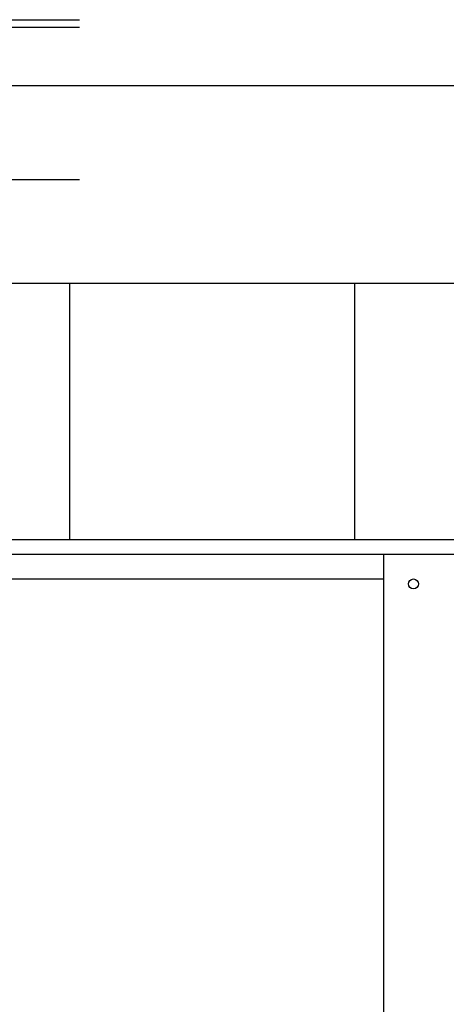
# Model space of a CAD drawing. Units: millimetres. Extents: x 2155 to 2221, y 1019 to 1182.
# Drawn here: x 2171 to 2172, y 1175 to 1177 of the extents above; entities that cross this region are included whole.
import ezdxf

# ---------------------------------------------------------------- set-up
doc = ezdxf.new("R2010")
doc.units = ezdxf.units.MM
doc.layers.add('ARMADURAS FORJADO', color=97, linetype='Continuous')
doc.layers.add('MOSCA', color=250, linetype='Continuous')

# ---------------------------------------------------------------- blocks, each defined once
blk = doc.blocks.new('A$C3D351A3B')
at = {"layer": 'MOSCA'}
for p, q in [((7.3757, -11.259), (-1.5165, -11.259)), ((-1.3665, -11.659), (7.3757, -11.659)), ((-1.3665, -12.179), (6.3762, -12.179)), ((-1.3665, -12.209), (6.3762, -12.209)), ((5.3719, -15.009), (5.3719, -12.209)), ((3.8719, -12.259), (5.3719, -12.259))]:
    blk.add_line(p, q, dxfattribs=at)
at = {"layer": 'MOSCA', "color": 250}
for p, q in [((4.7349, -11.659), (4.7349, -12.179)), ((5.3121, -11.659), (5.3121, -12.179))]:
    blk.add_line(p, q, dxfattribs=at)
at = {"layer": 'MOSCA'}
blk.add_circle((5.4319, -12.269), 0.01, dxfattribs=at)

msp = doc.modelspace()

# ---------------------------------------------------------------- linework, layer by layer
at = {"layer": 'ARMADURAS FORJADO'}
for p, q in [((2169.0927, 1176.9578), (2170.8614, 1176.9578)), ((2169.0927, 1176.9429), (2170.8614, 1176.9429)), ((2169.0927, 1176.6338), (2170.8614, 1176.6338))]:
    msp.add_line(p, q, dxfattribs=at)

# ---------------------------------------------------------------- block references
at = {"layer": 'MOSCA'}
msp.add_blockref('A$C3D351A3B', (2166.1068, 1188.083), dxfattribs=at)

doc.saveas('drawing.dxf')
